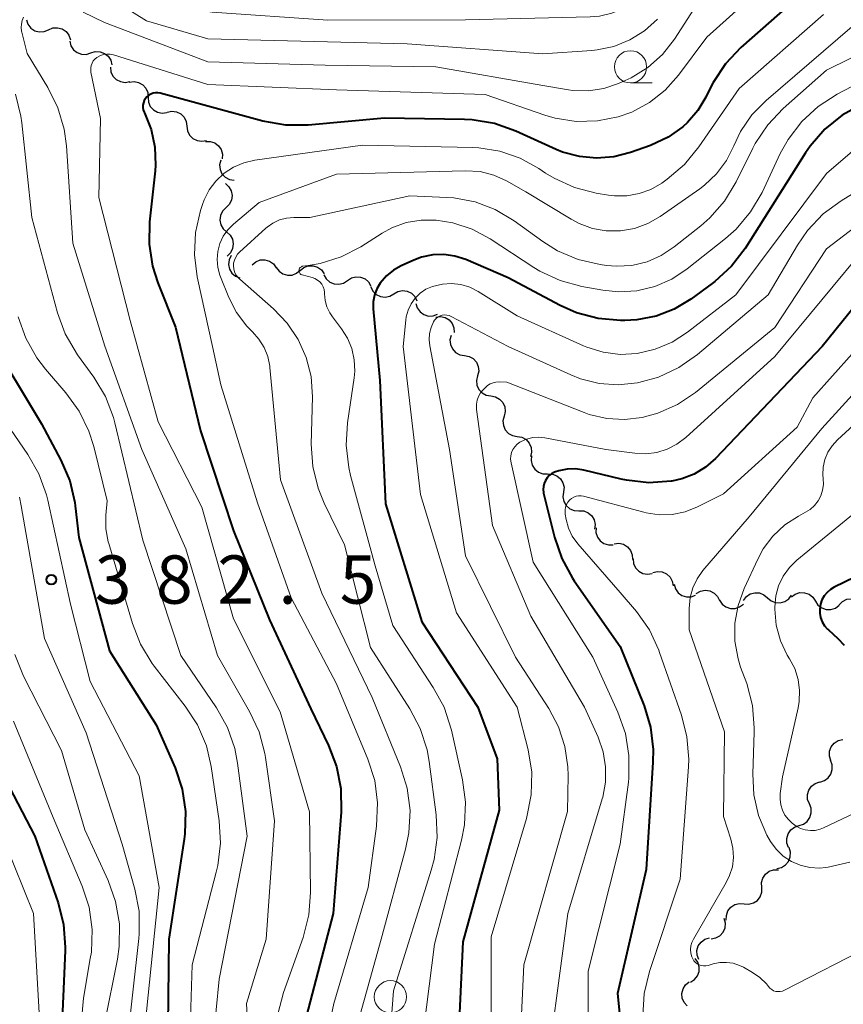
# Model space of a CAD drawing. Units: metres. Extents: x -68000 to -66000, y 19500 to 21000.
# Drawn here: x -67050 to -66986, y 20500 to 20576 of the extents above; entities that cross this region are included whole.
import ezdxf

# ---------------------------------------------------------------- set-up
doc = ezdxf.new("R2010")
doc.units = ezdxf.units.M
for name, color, linetype, lineweight in [('510200_細流', 7, 'Continuous', 30), ('633100_広葉樹林', 7, 'Continuous', 13), ('710100_等高線(計曲線)', 7, 'Continuous', 40), ('710200_等高線(主曲線)', 7, 'Continuous', 13), ('731200_図化機測定による標高点', 7, 'Continuous', 40)]:
    doc.layers.add(name, color=color, linetype=linetype, lineweight=lineweight)
doc.styles.add('Style-WORKING', font='MS Gothic.ttf')

msp = doc.modelspace()

# ---------------------------------------------------------------- linework, layer by layer
at = {"layer": '510200_細流', "linetype": 'Continuous', "lineweight": 30, "flags": 128}
for points in [[(-67049.069, 20576.337), (-67048.952, 20575.989), (-67048.728, 20575.699), (-67048.423, 20575.495), (-67048.067, 20575.399), (-67047.701, 20575.422), (-67047.362, 20575.562)], [(-67047.362, 20575.562), (-67047.023, 20575.703), (-67046.656, 20575.725), (-67046.301, 20575.63), (-67045.996, 20575.426), (-67045.772, 20575.135), (-67045.654, 20574.787)], [(-67045.707, 20574.685), (-67045.62, 20574.328), (-67045.422, 20574.019), (-67045.137, 20573.789), (-67044.791, 20573.662), (-67044.424, 20573.653), (-67044.074, 20573.763)], [(-67044.074, 20573.763), (-67043.724, 20573.873), (-67043.357, 20573.863), (-67043.011, 20573.737), (-67042.726, 20573.507), (-67042.528, 20573.198), (-67042.441, 20572.841)], [(-67042.55, 20572.674), (-67042.512, 20572.309), (-67042.357, 20571.977), (-67042.104, 20571.711), (-67041.778, 20571.54), (-67041.416, 20571.482), (-67041.054, 20571.545)], [(-67041.086, 20571.504), (-67040.722, 20571.554), (-67040.362, 20571.483), (-67040.042, 20571.301), (-67039.799, 20571.026), (-67039.656, 20570.688), (-67039.631, 20570.322)], [(-67039.631, 20570.322), (-67039.605, 20569.955), (-67039.462, 20569.617), (-67039.219, 20569.343), (-67038.9, 20569.16), (-67038.54, 20569.089), (-67038.176, 20569.139)], [(-67038.143, 20569.182), (-67037.782, 20569.252), (-67037.419, 20569.201), (-67037.09, 20569.037), (-67036.832, 20568.776), (-67036.67, 20568.446), (-67036.624, 20568.082)], [(-67036.624, 20568.082), (-67036.578, 20567.718), (-67036.417, 20567.388), (-67036.159, 20567.127), (-67035.83, 20566.963), (-67035.467, 20566.912), (-67035.106, 20566.982)], [(-67035.172, 20566.899), (-67034.805, 20566.904), (-67034.456, 20566.79), (-67034.161, 20566.57), (-67033.953, 20566.267), (-67033.853, 20565.915), (-67033.872, 20565.548)], [(-67033.996, 20565.449), (-67034.08, 20565.091), (-67034.045, 20564.726), (-67033.895, 20564.391), (-67033.644, 20564.122), (-67033.322, 20563.947), (-67032.96, 20563.886)], [(-67033.632, 20563.626), (-67033.359, 20563.381), (-67033.179, 20563.061), (-67033.11, 20562.7), (-67033.161, 20562.337), (-67033.326, 20562.008), (-67033.588, 20561.751)], [(-67033.588, 20561.751), (-67033.849, 20561.494), (-67034.014, 20561.166), (-67034.065, 20560.802), (-67033.996, 20560.441), (-67033.817, 20560.121), (-67033.543, 20559.877)], [(-67033.543, 20559.877), (-67033.269, 20559.632), (-67033.089, 20559.312), (-67033.02, 20558.951), (-67033.072, 20558.588), (-67033.236, 20558.26), (-67033.498, 20558.002)], [(-67033.193, 20558.053), (-67033.35, 20557.721), (-67033.39, 20557.356), (-67033.312, 20556.997), (-67033.123, 20556.682), (-67032.843, 20556.444), (-67032.502, 20556.31)], [(-67031.554, 20557.335), (-67031.272, 20557.57), (-67030.929, 20557.701), (-67030.561, 20557.715), (-67030.209, 20557.611), (-67029.909, 20557.4), (-67029.693, 20557.103)], [(-67027.831, 20556.889), (-67027.546, 20557.121), (-67027.202, 20557.248), (-67026.834, 20557.258), (-67026.483, 20557.15), (-67026.186, 20556.936), (-67025.973, 20556.637)], [(-67029.692, 20557.117), (-67029.472, 20556.823), (-67029.169, 20556.615), (-67028.816, 20556.516), (-67028.449, 20556.535), (-67028.108, 20556.67), (-67027.828, 20556.908)], [(-67025.99, 20556.547), (-67025.808, 20556.228), (-67025.532, 20555.986), (-67025.194, 20555.843), (-67024.827, 20555.817), (-67024.472, 20555.909), (-67024.166, 20556.112)], [(-67024.166, 20556.112), (-67023.859, 20556.314), (-67023.504, 20556.406), (-67023.137, 20556.38), (-67022.799, 20556.238), (-67022.524, 20555.995), (-67022.342, 20555.676)], [(-67022.36, 20555.611), (-67022.196, 20555.282), (-67021.935, 20555.024), (-67021.605, 20554.863), (-67021.24, 20554.817), (-67020.88, 20554.889), (-67020.563, 20555.074)], [(-67020.563, 20555.074), (-67020.246, 20555.259), (-67019.886, 20555.331), (-67019.521, 20555.285), (-67019.192, 20555.124), (-67018.93, 20554.866), (-67018.767, 20554.538)], [(-67018.849, 20554.331), (-67018.745, 20553.979), (-67018.532, 20553.68), (-67018.236, 20553.464), (-67017.885, 20553.354), (-67017.518, 20553.362), (-67017.173, 20553.489)], [(-67017.315, 20553.274), (-67016.951, 20553.316), (-67016.592, 20553.238), (-67016.276, 20553.05), (-67016.039, 20552.77), (-67015.903, 20552.429), (-67015.884, 20552.063)], [(-67016.12, 20551.854), (-67016.207, 20551.497), (-67016.173, 20551.132), (-67016.025, 20550.796), (-67015.776, 20550.525), (-67015.455, 20550.348), (-67015.093, 20550.285)], [(-67015.093, 20550.285), (-67014.732, 20550.222), (-67014.41, 20550.045), (-67014.161, 20549.774), (-67014.013, 20549.438), (-67013.98, 20549.073), (-67014.066, 20548.716)], [(-67014.066, 20548.716), (-67014.153, 20548.36), (-67014.12, 20547.994), (-67013.971, 20547.659), (-67013.722, 20547.388), (-67013.401, 20547.211), (-67013.039, 20547.148)], [(-67013.039, 20547.148), (-67012.678, 20547.084), (-67012.356, 20546.908), (-67012.107, 20546.637), (-67011.959, 20546.301), (-67011.926, 20545.936), (-67012.012, 20545.579)], [(-67012.012, 20545.579), (-67012.099, 20545.222), (-67012.066, 20544.857), (-67011.918, 20544.521), (-67011.669, 20544.25), (-67011.347, 20544.073), (-67010.985, 20544.01)], [(-67010.985, 20544.01), (-67010.624, 20543.947), (-67010.302, 20543.77), (-67010.053, 20543.499), (-67009.905, 20543.163), (-67009.872, 20542.798), (-67009.958, 20542.441)], [(-67009.872, 20542.507), (-67009.907, 20542.142), (-67009.821, 20541.785), (-67009.626, 20541.474), (-67009.341, 20541.242), (-67008.998, 20541.113), (-67008.63, 20541.102)], [(-67008.63, 20541.102), (-67008.263, 20541.092), (-67007.92, 20540.963), (-67007.635, 20540.731), (-67007.44, 20540.42), (-67007.354, 20540.063), (-67007.389, 20539.698)], [(-67007.406, 20539.682), (-67007.45, 20539.318), (-67007.373, 20538.959), (-67007.186, 20538.643), (-67006.906, 20538.404), (-67006.566, 20538.267), (-67006.2, 20538.247)], [(-67006.2, 20538.247), (-67005.833, 20538.227), (-67005.493, 20538.09), (-67005.213, 20537.851), (-67005.026, 20537.535), (-67004.949, 20537.177), (-67004.993, 20536.812)], [(-67004.873, 20536.923), (-67004.883, 20536.555), (-67004.775, 20536.205), (-67004.56, 20535.908), (-67004.26, 20535.694), (-67003.909, 20535.588), (-67003.542, 20535.602)], [(-67003.462, 20535.687), (-67003.097, 20535.724), (-67002.74, 20535.641), (-67002.427, 20535.448), (-67002.193, 20535.165), (-67002.062, 20534.822), (-67002.049, 20534.455)], [(-67001.995, 20534.521), (-67001.962, 20534.155), (-67001.811, 20533.82), (-67001.562, 20533.551), (-67001.239, 20533.375), (-67000.878, 20533.312), (-67000.515, 20533.37)], [(-67000.462, 20533.443), (-67000.104, 20533.528), (-66999.739, 20533.492), (-66999.404, 20533.341), (-66999.136, 20533.09), (-66998.961, 20532.768), (-66998.9, 20532.406)], [(-66998.826, 20532.534), (-66998.722, 20532.182), (-66998.51, 20531.883), (-66998.213, 20531.666), (-66997.862, 20531.557), (-66997.495, 20531.565), (-66997.151, 20531.692)], [(-66997.096, 20531.817), (-66996.778, 20532.001), (-66996.418, 20532.071), (-66996.053, 20532.022), (-66995.724, 20531.859), (-66995.465, 20531.6), (-66995.303, 20531.271)], [(-66995.295, 20531.302), (-66995.091, 20530.997), (-66994.798, 20530.775), (-66994.451, 20530.658), (-66994.083, 20530.659), (-66993.735, 20530.777), (-66993.445, 20531.001)], [(-66993.432, 20531.282), (-66993.212, 20531.576), (-66992.909, 20531.783), (-66992.555, 20531.883), (-66992.189, 20531.863), (-66991.848, 20531.728), (-66991.568, 20531.49)], [(-66991.568, 20531.49), (-66991.289, 20531.251), (-66990.948, 20531.116), (-66990.582, 20531.097), (-66990.228, 20531.196), (-66989.925, 20531.403), (-66989.705, 20531.697)], [(-66989.709, 20531.551), (-66989.416, 20531.773), (-66989.068, 20531.887), (-66988.7, 20531.884), (-66988.353, 20531.763), (-66988.063, 20531.538), (-66987.862, 20531.231)], [(-66987.862, 20531.231), (-66987.66, 20530.924), (-66987.371, 20530.699), (-66987.024, 20530.578), (-66986.656, 20530.575), (-66986.308, 20530.689), (-66986.015, 20530.91)], [(-66986.01, 20530.951), (-66985.751, 20531.211), (-66985.422, 20531.372), (-66985.057, 20531.42), (-66984.697, 20531.349), (-66984.379, 20531.167), (-66984.136, 20530.891)], [(-66986.655, 20518.859), (-66986.767, 20519.209), (-66986.759, 20519.575), (-66986.634, 20519.922), (-66986.405, 20520.208), (-66986.097, 20520.407), (-66985.74, 20520.495)], [(-66987.51, 20517.191), (-66987.159, 20517.299), (-66986.863, 20517.515), (-66986.651, 20517.815), (-66986.546, 20518.167), (-66986.559, 20518.534), (-66986.69, 20518.877)], [(-66988.328, 20515.504), (-66988.463, 20515.845), (-66988.48, 20516.212), (-66988.379, 20516.565), (-66988.17, 20516.867), (-66987.876, 20517.086), (-66987.526, 20517.198)], [(-66989.13, 20513.809), (-66988.781, 20513.921), (-66988.487, 20514.14), (-66988.278, 20514.442), (-66988.176, 20514.796), (-66988.193, 20515.162), (-66988.328, 20515.504)], [(-66989.932, 20512.114), (-66990.067, 20512.456), (-66990.084, 20512.822), (-66989.983, 20513.176), (-66989.774, 20513.477), (-66989.48, 20513.697), (-66989.13, 20513.809)], [(-66990.844, 20510.477), (-66990.486, 20510.56), (-66990.175, 20510.754), (-66989.942, 20511.037), (-66989.811, 20511.381), (-66989.798, 20511.747), (-66989.903, 20512.099)], [(-66992.011, 20509.017), (-66992.035, 20509.383), (-66991.939, 20509.737), (-66991.735, 20510.044), (-66991.444, 20510.267), (-66991.097, 20510.386), (-66990.73, 20510.386)], [(-66993.386, 20507.744), (-66993.02, 20507.715), (-66992.665, 20507.806), (-66992.357, 20508.006), (-66992.13, 20508.295), (-66992.006, 20508.641), (-66992.002, 20509.008)], [(-66994.771, 20506.479), (-66994.766, 20506.847), (-66994.643, 20507.192), (-66994.416, 20507.481), (-66994.108, 20507.681), (-66993.752, 20507.772), (-66993.386, 20507.744)], [(-66995.946, 20505.027), (-66995.585, 20505.091), (-66995.264, 20505.269), (-66995.016, 20505.54), (-66994.869, 20505.877), (-66994.836, 20506.242), (-66994.924, 20506.599)], [(-66996.896, 20503.414), (-66997.029, 20503.756), (-66997.044, 20504.123), (-66996.942, 20504.476), (-66996.731, 20504.776), (-66996.436, 20504.994), (-66996.086, 20505.105)], [(-66997.55, 20501.671), (-66997.238, 20501.864), (-66997.006, 20502.148), (-66996.876, 20502.492), (-66996.863, 20502.859), (-66996.969, 20503.211), (-66997.182, 20503.509)], [(-66997.794, 20499.815), (-66998.041, 20500.087), (-66998.187, 20500.423), (-66998.218, 20500.79), (-66998.129, 20501.146), (-66997.932, 20501.455), (-66997.645, 20501.684)]]:
    msp.add_lwpolyline(points, dxfattribs=at)
at = {"layer": '633100_広葉樹林', "linetype": 'Continuous', "lineweight": 13}
msp.add_line((-67002.2, 20571.44), (-67000.533, 20571.44), dxfattribs=at)
for centre in [(-67002.2, 20572.69), (-67020.83, 20500.53)]:
    msp.add_circle(centre, 1.25, dxfattribs=at)
at = {"layer": '710100_等高線(計曲線)', "linetype": 'Continuous', "lineweight": 40, "flags": 128}
for points, elevation in [([(-66987, 20580.05), (-66993.63, 20574.19), (-66994.83, 20572.93), (-66995.8, 20571.47), (-66996.03, 20571.03), (-66996.36, 20570.33), (-66996.98, 20569.29), (-66997.77, 20568.37), (-66998.13, 20568.04), (-66999.27, 20567.23), (-67000.65, 20566.59), (-67002.19, 20566.04), (-67003.49, 20565.7), (-67004.83, 20565.6), (-67006.17, 20565.73), (-67007.47, 20566.08), (-67007.96, 20566.28), (-67011.11, 20567.71), (-67012.76, 20568.29), (-67014.48, 20568.57), (-67015.07, 20568.6)], 370), ([(-66970.41, 20577.02), (-66971.8, 20575.98), (-66972.5, 20575.58), (-66981, 20571.24), (-66984.24, 20569.79), (-66985.77, 20568.95), (-66987.12, 20567.85), (-66988.26, 20566.53), (-66988.62, 20566.01), (-66993.31, 20558.6), (-66994.37, 20557.22), (-66995.65, 20556.04), (-66995.86, 20555.88), (-66997.51, 20554.67), (-66998.81, 20553.89), (-67000.22, 20553.34), (-67001.7, 20553.05), (-67002.63, 20553), (-67002.97, 20553), (-67004.71, 20553.15)], 360), ([(-66957.04, 20576.4), (-66958.11, 20576.04), (-66959.1, 20575.51), (-66959.5, 20575.22), (-66967, 20569.39), (-66975, 20563.61), (-66980.24, 20559.76), (-66987.34, 20551), (-66995.61, 20542.31), (-66996.38, 20541.62), (-66997.26, 20541.09), (-66998.22, 20540.71), (-66999, 20540.53), (-66999.05, 20540.53)], 350), ([(-67015.07, 20568.6), (-67021.29, 20568.71), (-67027.2, 20568.17), (-67028.94, 20568.16), (-67030.72, 20568.48), (-67038.69, 20570.64), (-67038.87, 20570.67), (-67039.06, 20570.67), (-67039.24, 20570.64), (-67039.41, 20570.58), (-67039.58, 20570.49), (-67039.72, 20570.37), (-67039.84, 20570.23), (-67039.93, 20570.07), (-67039.99, 20569.89), (-67040.03, 20569.71), (-67040.03, 20569.53), (-67040, 20569.34), (-67039.93, 20569.17), (-67039.92, 20569.13), (-67039.39, 20567.83), (-67039.1, 20566.45), (-67039.05, 20565.05), (-67039.09, 20564.62), (-67039.51, 20560.67), (-67039.55, 20558.93), (-67039.28, 20557.21), (-67038.87, 20555.93), (-67037.51, 20552.49), (-67035.56, 20544.44), (-67033, 20536.69), (-67030.21, 20529.79), (-67027, 20522.87), (-67025.62, 20520.03), (-67025, 20518.4), (-67024.67, 20516.69), (-67024.65, 20514.85), (-67025.28, 20507), (-67027.66, 20497.88)], 370), ([(-67004.71, 20553.15), (-67006.39, 20553.6), (-67007.67, 20554.17), (-67011.69, 20556.31), (-67014.99, 20557.73), (-67015.82, 20558), (-67016.68, 20558.12), (-67017.55, 20558.1), (-67018.41, 20557.92), (-67019, 20557.7), (-67019.99, 20557.25), (-67020.6, 20556.92), (-67021.14, 20556.48), (-67021.63, 20555.9), (-67021.89, 20555.45), (-67022.07, 20554.96), (-67022.16, 20554.45), (-67022.16, 20553.9), (-67021.64, 20548.36), (-67021.21, 20538.79), (-67018.39, 20529.61), (-67014.05, 20523), (-67012.55, 20519), (-67012.38, 20515), (-67015.21, 20504.79), (-67015.71, 20494.29)], 360), ([(-67052.08, 20551.92), (-67047.9, 20545), (-67046.39, 20542.17), (-67045.71, 20540.57), (-67045.32, 20538.87), (-67045.28, 20538.62), (-67045, 20536.16), (-67042.63, 20527.37), (-67039, 20521.64), (-67037.54, 20518.29), (-67036.98, 20516.63), (-67036.72, 20514.91), (-67036.77, 20513.17), (-67036.82, 20512.75), (-67038.03, 20505), (-67038.15, 20493.85)], 380), ([(-66999.05, 20540.53), (-67000.79, 20540.41), (-67002.52, 20540.61), (-67002.92, 20540.69), (-67005.83, 20541.4), (-67006.47, 20541.5), (-67007.12, 20541.48), (-67007.76, 20541.35), (-67008.11, 20541.23), (-67008.33, 20541.12), (-67008.52, 20540.97), (-67008.68, 20540.8), (-67008.81, 20540.59), (-67008.91, 20540.37), (-67008.96, 20540.13), (-67008.97, 20539.89), (-67008.94, 20539.65), (-67008.94, 20539.61), (-67008.1, 20536.18), (-67007.54, 20534.53), (-67006.7, 20533), (-67006.57, 20532.81), (-67003, 20527.72), (-67001.15, 20523.11), (-67000.65, 20521.44), (-67000.44, 20519.71), (-67000.46, 20518.74), (-67001, 20510.4), (-67003.21, 20500.79), (-67002.23, 20491)], 350), ([(-66984.8, 20533.08), (-66986.39, 20532.31), (-66986.69, 20532.13), (-66986.95, 20531.9), (-66987.18, 20531.63), (-66987.35, 20531.32), (-66987.46, 20530.99), (-66987.52, 20530.64), (-66987.51, 20530.29), (-66987.45, 20529.95), (-66987.32, 20529.62), (-66987.14, 20529.32), (-66986.91, 20529.06), (-66986.85, 20529), (-66986.11, 20528.34), (-66985.63, 20527.82)], 340), ([(-67052.06, 20519.94), (-67048.41, 20513), (-67046.61, 20507.82), (-67046.19, 20506.13), (-67046.06, 20504.39), (-67046.07, 20504.11), (-67046.38, 20497)], 390)]:
    msp.add_lwpolyline(points, dxfattribs=dict(at, elevation=elevation))
at = {"layer": '710200_等高線(主曲線)', "linetype": 'Continuous', "lineweight": 13, "flags": 128}
for points, elevation in [([(-67002.72, 20577.25), (-67003.64, 20576.85), (-67004.62, 20576.62), (-67005.32, 20576.56), (-67015, 20576.33), (-67025.69, 20576.31), (-67034.66, 20576.92), (-67036.38, 20577.19), (-67038.03, 20577.76), (-67039.02, 20578.27), (-67042.59, 20580.35), (-67043.86, 20580.95), (-67045.2, 20581.31), (-67046.6, 20581.44), (-67046.76, 20581.44), (-67048.44, 20581.27), (-67050.07, 20580.81)], 378), ([(-66989, 20581.55), (-66996.28, 20575), (-66998.49, 20572.04), (-66999.52, 20570.88), (-67000.74, 20569.92), (-67002.11, 20569.18), (-67003.15, 20568.81), (-67004.77, 20568.49), (-67006.42, 20568.46), (-67008.04, 20568.71), (-67008.85, 20568.95), (-67013.47, 20570.53), (-67025, 20570.9), (-67035, 20571.31), (-67042.3, 20573.61), (-67042.56, 20573.67), (-67042.82, 20573.68), (-67043.08, 20573.64), (-67043.33, 20573.56), (-67043.56, 20573.44), (-67043.6, 20573.41), (-67043.75, 20573.29), (-67043.88, 20573.15), (-67043.98, 20572.98), (-67044.04, 20572.8), (-67044.08, 20572.61), (-67044.08, 20572.42), (-67044.06, 20572.28), (-67043.32, 20568.68), (-67043.44, 20562.56), (-67041.03, 20553)], 372), ([(-66975.8, 20579.87), (-66985, 20575.82), (-66991.68, 20570.08), (-66992.78, 20568.96), (-66993.66, 20567.67), (-66994.18, 20566.57), (-66994.76, 20565.42), (-66995.53, 20564.38), (-66996.46, 20563.5), (-66996.82, 20563.23), (-66999.91, 20561.07), (-67000.86, 20560.52), (-67001.9, 20560.15), (-67002.98, 20559.96), (-67004.08, 20559.96), (-67005.16, 20560.15), (-67006.19, 20560.53), (-67006.8, 20560.86), (-67010.32, 20563), (-67011.82, 20563.84), (-67012.81, 20564.29), (-67013.87, 20564.56)], 366), ([(-67000.12, 20576.39), (-67001.12, 20575.49), (-67002.25, 20574.78), (-67003.49, 20574.28), (-67004.8, 20574), (-67005.19, 20573.96), (-67009, 20573.69), (-67019.53, 20574.47), (-67035, 20574.86), (-67039.75, 20576.25), (-67042.42, 20577.93)], 376), ([(-66960.28, 20577.91), (-66963, 20574.6), (-66973, 20566.75), (-66983.72, 20559), (-66991, 20550.22), (-66997.92, 20543.93), (-66998.6, 20543.41), (-66999.36, 20543.02), (-67000.17, 20542.77), (-67001.02, 20542.66), (-67001.86, 20542.7), (-67004.12, 20543), (-67008.85, 20543.91), (-67009.32, 20543.96)], 352), ([(-66997, 20577.6), (-66998.79, 20574.84), (-66999.73, 20573.65), (-67000.86, 20572.64), (-67002.14, 20571.84), (-67002.61, 20571.62), (-67003.14, 20571.39), (-67004.28, 20571), (-67005.47, 20570.83), (-67006.68, 20570.86), (-67007, 20570.9), (-67009, 20571.23), (-67017.3, 20572.7), (-67025.9, 20572.81), (-67035, 20573.09), (-67043, 20576.12), (-67044.66, 20576.92)], 374), ([(-67049.29, 20576.54), (-67049.4, 20576.28), (-67049.46, 20576.01), (-67049.48, 20575.74), (-67049.45, 20575.46), (-67049.43, 20575.37), (-67049, 20573.73), (-67047.4, 20571.09), (-67046.63, 20569.52), (-67046.14, 20567.85), (-67045.97, 20566.57), (-67045.47, 20559), (-67042.98, 20551.02), (-67040.12, 20543), (-67036.71, 20535.29), (-67034.25, 20527), (-67031.75, 20522.67)], 374), ([(-66987.24, 20576.76), (-66993.78, 20571), (-66996.9, 20566.47), (-66998.01, 20565.12), (-66999.36, 20563.97), (-66999.78, 20563.67), (-67000.62, 20563.18), (-67001.53, 20562.85), (-67002.48, 20562.67), (-67003.45, 20562.67), (-67003.92, 20562.72), (-67004.86, 20562.88), (-67006.55, 20563.32), (-67008.13, 20564.04), (-67008.8, 20564.45), (-67009.32, 20564.8), (-67010.77, 20565.6), (-67012.34, 20566.14), (-67013.98, 20566.4), (-67014.43, 20566.42), (-67023, 20566.61), (-67031.35, 20565.44), (-67032.2, 20565.24), (-67033, 20564.9), (-67033.73, 20564.43), (-67034.37, 20563.83), (-67034.89, 20563.14), (-67035.29, 20562.36), (-67035.42, 20562), (-67035.56, 20561.54), (-67035.95, 20559.84), (-67036.03, 20558.1), (-67035.81, 20556.4), (-67034.64, 20551), (-67033.99, 20548.01), (-67031.14, 20538.86), (-67028.52, 20531.48), (-67025, 20524.8), (-67022.57, 20518.97), (-67022.05, 20517.31), (-67021.82, 20515.58), (-67021.9, 20513.78), (-67022.55, 20509), (-67025.22, 20500.01), (-67025.57, 20498.3)], 368), ([(-66977.72, 20577), (-66987, 20572.42), (-66990.36, 20569.46), (-66991.56, 20568.2), (-66992.53, 20566.75), (-66992.72, 20566.37), (-66994.01, 20563.76), (-66994.91, 20562.27), (-66996.06, 20560.96), (-66996.75, 20560.36), (-66998.82, 20558.71), (-66999.82, 20558.04), (-67000.92, 20557.56), (-67002.09, 20557.28), (-67003.28, 20557.21), (-67004.07, 20557.28), (-67004.55, 20557.34), (-67006.25, 20557.74), (-67007.86, 20558.42), (-67009, 20559.13), (-67011.24, 20560.75), (-67012.69, 20561.61), (-67014.26, 20562.21), (-67015.91, 20562.52), (-67016.44, 20562.56), (-67019.31, 20562.69), (-67027.09, 20561), (-67028.33, 20561), (-67028.89, 20560.95), (-67029.43, 20560.81), (-67029.94, 20560.57), (-67030.4, 20560.25), (-67030.49, 20560.17), (-67032.53, 20558.32), (-67032.7, 20558.14), (-67032.83, 20557.93), (-67032.93, 20557.7), (-67032.99, 20557.46), (-67033, 20557.26), (-67032.98, 20557.02)], 364), ([(-66974, 20576.57), (-66981.52, 20573), (-66986.18, 20570.56), (-66987.64, 20569.62), (-66988.92, 20568.44), (-66989.98, 20567.05), (-66990.58, 20565.96), (-66992, 20562.94), (-66992.88, 20561.43), (-66994, 20560.1), (-66994.84, 20559.36), (-66997.8, 20557.01)], 362), ([(-67049.91, 20570.56), (-67049.49, 20568.87), (-67049.42, 20568.34), (-67048.66, 20561), (-67046.65, 20553.6), (-67046.05, 20551.96), (-67045.1, 20550.34), (-67043.84, 20548.61), (-67042.94, 20547.11), (-67042.32, 20545.48), (-67042.21, 20545.07), (-67040.03, 20535.97), (-67037.08, 20527), (-67034.33, 20522.95), (-67033.48, 20521.43), (-67032.9, 20519.79), (-67032.69, 20518.66), (-67031.93, 20513), (-67034.11, 20501.89), (-67034.81, 20494.76)], 376), ([(-66981.66, 20569), (-66987, 20564.42), (-66994.04, 20555), (-66997.77, 20552.1), (-66998.97, 20551.32), (-67000.28, 20550.77), (-67001.68, 20550.45), (-67003, 20550.38), (-67004.32, 20550.55), (-67005.59, 20550.94), (-67005.85, 20551.05), (-67011, 20553.37), (-67014.03, 20555.25), (-67014.68, 20555.58), (-67015.37, 20555.79), (-67016.08, 20555.87), (-67016.8, 20555.83), (-67017.57, 20555.65), (-67018.07, 20555.43), (-67018.51, 20555.12), (-67018.9, 20554.75), (-67019.22, 20554.31), (-67019.45, 20553.82), (-67019.6, 20553.3), (-67019.64, 20553.04), (-67019.85, 20551), (-67018.5, 20539.5), (-67015.69, 20530.31), (-67011, 20523), (-67010.15, 20519.68), (-67009.87, 20517.96), (-67009.9, 20516.21), (-67010.26, 20514.36), (-67013, 20505.18), (-67013, 20495.07)], 358), ([(-66980.24, 20565.76), (-66985.86, 20562.3), (-66987.26, 20561.27), (-66988.46, 20560), (-66989.25, 20558.85), (-66991.51, 20555), (-66997.01, 20550.36), (-66998.44, 20549.36), (-67000.02, 20548.62), (-67001.55, 20548.19), (-67001.67, 20548.17), (-67003.15, 20548.01), (-67004.63, 20548.12), (-67006.07, 20548.48), (-67006.83, 20548.78), (-67011.69, 20551), (-67016.11, 20553.32), (-67016.28, 20553.39), (-67016.45, 20553.43), (-67016.63, 20553.44), (-67016.81, 20553.42), (-67016.98, 20553.36), (-67017.13, 20553.28), (-67017.28, 20553.17), (-67017.4, 20553.04), (-67017.48, 20552.91), (-67017.68, 20552.47), (-67017.8, 20552), (-67017.83, 20551.51), (-67017.78, 20551.04), (-67016.24, 20543), (-67015, 20534.74), (-67011.12, 20526.88)], 356), ([(-66977, 20566.23), (-66987, 20558.56), (-66991, 20552.46), (-66997.17, 20547.43), (-66998.56, 20546.49), (-67000.09, 20545.81), (-67001.3, 20545.48), (-67002.68, 20545.32), (-67004.05, 20545.4), (-67005.4, 20545.72), (-67005.8, 20545.86), (-67011.79, 20548.21), (-67012.39, 20548.24), (-67012.64, 20548.23), (-67012.87, 20548.17), (-67013.1, 20548.08), (-67013.3, 20547.95), (-67013.43, 20547.83), (-67013.64, 20547.63), (-67013.84, 20547.39), (-67014, 20547.12), (-67014.11, 20546.83), (-67014.16, 20546.52), (-67014.16, 20546.21), (-67014.15, 20546.11), (-67012.9, 20537.1), (-67009.93, 20530.07), (-67005.77, 20523), (-67004.72, 20520.67), (-67004.32, 20519.54), (-67004.13, 20518.37), (-67004.14, 20517.18), (-67004.36, 20516.01), (-67004.4, 20515.89), (-67007.07, 20507), (-67008.61, 20495.39)], 354), ([(-67013.87, 20564.56), (-67015.04, 20564.63), (-67025, 20564.37), (-67031, 20562.16), (-67033, 20560.49), (-67033.44, 20560.05), (-67033.8, 20559.54), (-67034.06, 20558.98), (-67034.23, 20558.37), (-67034.28, 20557.75), (-67034.23, 20557.13), (-67034.07, 20556.53), (-67034.02, 20556.4), (-67033.36, 20554.79), (-67032.76, 20553.62), (-67031.97, 20552.57), (-67031.53, 20552.13), (-67031.03, 20551.56), (-67030.63, 20550.92), (-67030.34, 20550.21), (-67030.19, 20549.47), (-67030.18, 20549.36), (-67029.36, 20540.64), (-67026.16, 20531.84), (-67022.24, 20523.76), (-67020.04, 20518.38), (-67019.52, 20516.71), (-67019.3, 20514.98), (-67019.39, 20513.24), (-67019.65, 20511.98), (-67021.54, 20505), (-67023.3, 20498.7)], 366), ([(-66997.8, 20557.01), (-66999, 20556.22), (-67000.31, 20555.65), (-67001.71, 20555.32), (-67003.14, 20555.23), (-67004.35, 20555.36), (-67005.98, 20555.65), (-67007.66, 20556.1), (-67009.24, 20556.84), (-67009.71, 20557.13), (-67013.09, 20559.34), (-67014.49, 20560.1), (-67015.99, 20560.59), (-67017.28, 20560.8), (-67018.45, 20560.8), (-67019.61, 20560.6), (-67020.71, 20560.2), (-67021.48, 20559.77), (-67023.12, 20558.73), (-67024.64, 20557.94), (-67026.28, 20557.43), (-67027.2, 20557.27), (-67027.62, 20557.22), (-67027.68, 20557.21), (-67027.74, 20557.18), (-67027.79, 20557.15), (-67027.83, 20557.11), (-67027.87, 20557.06), (-67027.9, 20557.01), (-67027.92, 20556.95), (-67027.93, 20556.89), (-67027.92, 20556.83), (-67027.91, 20556.77), (-67027.89, 20556.72), (-67027.86, 20556.67), (-67027.82, 20556.62), (-67027.77, 20556.58), (-67027.71, 20556.55), (-67027.67, 20556.54), (-67026.89, 20556.33), (-67026.68, 20556.26), (-67026.48, 20556.14), (-67026.31, 20556), (-67026.16, 20555.82), (-67026.05, 20555.63), (-67025.97, 20555.42), (-67025.93, 20555.19), (-67025.93, 20555.07), (-67025.88, 20554.56), (-67025.75, 20554.07), (-67025.53, 20553.6), (-67025.32, 20553.28), (-67024.63, 20552.37), (-67024.15, 20551.63), (-67023.82, 20550.82), (-67023.63, 20549.96), (-67023.59, 20549.08), (-67023.64, 20548.56), (-67024.16, 20545.07), (-67024.26, 20543.33), (-67024.06, 20541.6), (-67023.92, 20540.98), (-67022.02, 20533.98), (-67020.65, 20529.35), (-67017.5, 20524.53)], 362), ([(-67032.98, 20557.02), (-67032.92, 20556.78), (-67032.81, 20556.56), (-67032.67, 20556.36), (-67032.52, 20556.21), (-67029.89, 20553.92), (-67028.83, 20552.81), (-67027.98, 20551.54), (-67027.36, 20550.14), (-67026.99, 20548.66), (-67026.88, 20547.09), (-67026.97, 20543.42), (-67026.86, 20541.68), (-67026.44, 20539.99), (-67025.97, 20538.82), (-67024.4, 20535.6), (-67022.37, 20527.63), (-67019.33, 20522.88), (-67018.52, 20521.34), (-67017.99, 20519.68), (-67017.83, 20518.79), (-67017.29, 20514.64), (-67017.21, 20512.9), (-67017.44, 20511.17), (-67017.66, 20510.34), (-67020.6, 20501), (-67021.2, 20492.8)], 364), ([(-67049.7, 20553.28), (-67049.12, 20551.64), (-67048.27, 20550.12), (-67047.58, 20549.22), (-67046, 20547.4), (-67044.98, 20545.98), (-67044.22, 20544.42), (-67043.85, 20543.24), (-67042.81, 20539), (-67042.91, 20537.89), (-67042.9, 20536.85), (-67042.72, 20535.83), (-67042.68, 20535.71), (-67040.85, 20529.5), (-67040.22, 20527.88), (-67039.31, 20526.39), (-67039.15, 20526.19), (-67036.74, 20523.08), (-67035.79, 20521.62), (-67035.11, 20520.01), (-67034.74, 20518.39), (-67034.12, 20514.18), (-67034.02, 20512.44), (-67034.22, 20510.71)], 378), ([(-67041.03, 20553), (-67038.85, 20545.15), (-67035.47, 20538.53), (-67033, 20529.86), (-67029.37, 20522.63), (-67027.11, 20514.89), (-67027.02, 20508.61), (-67027.15, 20506.88), (-67027.6, 20505.12), (-67029.12, 20500.86), (-67029.56, 20499.17)], 372), ([(-66979.74, 20553), (-66987.37, 20544.63), (-66993, 20537.78), (-66996.58, 20533.6), (-66997.04, 20532.97), (-66997.37, 20532.26), (-66997.58, 20531.51), (-66997.66, 20530.67), (-66997.65, 20529), (-66994.92, 20521.08), (-66995, 20514.51), (-66994.42, 20512.76), (-66994.26, 20512.06), (-66994.22, 20511.34), (-66994.3, 20510.62), (-66994.51, 20509.94), (-66994.77, 20509.4), (-66997.32, 20504.99), (-66997.44, 20504.74), (-66997.51, 20504.47), (-66997.54, 20504.19), (-66997.51, 20503.91), (-66997.44, 20503.64), (-66997.37, 20503.48), (-66997.28, 20503.33)], 346), ([(-66985, 20550.41), (-66988.05, 20547), (-66989.28, 20544.72), (-66995, 20539.55), (-66997, 20538.54), (-66997.95, 20538.16), (-66998.96, 20537.96), (-66999.98, 20537.93), (-67001, 20538.08), (-67001.16, 20538.12), (-67005.84, 20539.37), (-67006.04, 20539.4), (-67006.23, 20539.4), (-67006.42, 20539.37), (-67006.61, 20539.3), (-67006.77, 20539.2), (-67006.92, 20539.08), (-67007.06, 20538.91), (-67007.17, 20538.73), (-67007.24, 20538.52), (-67007.28, 20538.31), (-67007.28, 20538.1), (-67007.27, 20537.99), (-67007.19, 20537.56), (-67007.01, 20536.9), (-67006.72, 20536.28), (-67006.29, 20535.67), (-67003, 20531.89), (-67001.75, 20530.42)], 348), ([(-66979, 20550.29), (-66986.15, 20543.74), (-66986.56, 20543.29), (-66986.89, 20542.78), (-66987.12, 20542.22), (-66987.25, 20541.63), (-66987.28, 20541.02), (-66987.25, 20540.75), (-66987.24, 20540.29), (-66987.3, 20539.84), (-66987.44, 20539.41), (-66987.65, 20539.01), (-66987.93, 20538.65), (-66988.27, 20538.34), (-66988.62, 20538.12), (-66989.17, 20537.83), (-66990.23, 20537.14), (-66991.15, 20536.28), (-66991.91, 20535.28), (-66992.33, 20534.49), (-66993.39, 20532.22), (-66993.86, 20530.9), (-66994.11, 20529.53), (-66994.1, 20528.13), (-66993.86, 20526.75), (-66993.66, 20526.11), (-66993.19, 20524.83), (-66992.75, 20523.14), (-66992.6, 20521.4), (-66992.6, 20521.06), (-66992.72, 20517.84), (-66992.64, 20516.2)], 344), ([(-67052.41, 20547.59), (-67048.97, 20542.62), (-67048.11, 20541.11), (-67047.52, 20539.47), (-67047.42, 20539.07), (-67045.65, 20531), (-67044.12, 20525), (-67040.32, 20517.68), (-67038.78, 20509), (-67039.87, 20498.13)], 382), ([(-67009.32, 20543.96), (-67009.79, 20543.93), (-67010.26, 20543.81), (-67010.69, 20543.62), (-67010.79, 20543.56), (-67011, 20543.4), (-67011.18, 20543.21), (-67011.32, 20543), (-67011.43, 20542.76), (-67011.49, 20542.51), (-67011.5, 20542.25), (-67011.47, 20541.96), (-67009.75, 20534.25), (-67005.12, 20526.88), (-67003.18, 20522.61), (-67002.6, 20520.96), (-67002.32, 20519.24), (-67002.33, 20517.5), (-67002.37, 20517.17), (-67003, 20512.36), (-67005.49, 20502.51), (-67005.5, 20493.18)], 352), ([(-67049.61, 20539.29), (-67049.47, 20538.63), (-67049.19, 20537), (-67047.67, 20528.33), (-67044.44, 20521), (-67041.63, 20512.37), (-67040.65, 20508.88), (-67040.33, 20507.17), (-67040.31, 20505.42), (-67040.35, 20505.06), (-67041.29, 20496.71)], 384), ([(-66984.9, 20538.01), (-66989.29, 20534.4), (-66989.87, 20533.83), (-66990.35, 20533.16), (-66990.71, 20532.42), (-66990.93, 20531.63), (-66991.01, 20530.75), (-66991.01, 20530.6), (-66990.89, 20529.36)], 342), ([(-67001.75, 20530.42), (-67000.74, 20528.99), (-67000, 20527.42), (-66999.94, 20527.25), (-66998.24, 20522.38), (-66997.82, 20520.69), (-66997.69, 20518.96), (-66997.71, 20518.38), (-66998.34, 20509.66), (-67000.73, 20502.49), (-67001.14, 20500.79), (-67001.24, 20499.05)], 348), ([(-66990.89, 20529.36), (-66990.57, 20528.16), (-66990.04, 20527.03), (-66989.87, 20526.76), (-66989.46, 20525.99), (-66989.2, 20525.16), (-66989.08, 20524.3), (-66989.12, 20523.43), (-66989.2, 20522.96), (-66990.41, 20517.59), (-66990.58, 20516.3), (-66990.6, 20515.86), (-66990.55, 20515.43), (-66990.42, 20515.02), (-66990.22, 20514.63), (-66989.95, 20514.28), (-66989.79, 20514.12), (-66989.66, 20514), (-66989.35, 20513.77), (-66989.01, 20513.59), (-66988.64, 20513.47), (-66988.25, 20513.42), (-66987.87, 20513.44), (-66987.49, 20513.53), (-66987.22, 20513.64), (-66981.88, 20516.16)], 342), ([(-67049.98, 20527.08), (-67049.3, 20525.4), (-67046.35, 20519.65), (-67044.53, 20513.47), (-67042.73, 20509.55), (-67042.15, 20507.91), (-67041.85, 20506.19), (-67041.87, 20504.44), (-67042.01, 20503.45), (-67043, 20498.43)], 386), ([(-67011.12, 20526.88), (-67008.54, 20522.89), (-67007.78, 20521.48), (-67007.29, 20519.96), (-67007.06, 20518.37), (-67007.05, 20517.71), (-67007.1, 20514.9), (-67010.47, 20503), (-67011, 20491.96)], 356), ([(-67017.5, 20524.53), (-67016.67, 20522.99), (-67016.1, 20521.22), (-67015.24, 20517.35), (-67015.01, 20515.62), (-67015.08, 20513.88), (-67015.31, 20512.67), (-67017.4, 20504.6), (-67018.89, 20493)], 362), ([(-67031.75, 20522.67), (-67031.01, 20521.09), (-67030.56, 20519.41), (-67030.51, 20519.09), (-67029.81, 20514.19), (-67030.47, 20505), (-67031.99, 20500.01), (-67031.61, 20492.39)], 374), ([(-67050.08, 20521.92), (-67047, 20514.43), (-67044.75, 20509.12), (-67044.21, 20507.47), (-67043.97, 20505.74), (-67044.03, 20504), (-67044.11, 20503.49), (-67044.65, 20500.43), (-67044.8, 20498.69)], 388), ([(-66992.64, 20516.2), (-66992.27, 20514.6), (-66991.63, 20513.08), (-66991.34, 20512.57), (-66990.89, 20511.97), (-66990.35, 20511.45), (-66989.72, 20511.03), (-66989.03, 20510.73), (-66988.3, 20510.56), (-66987.55, 20510.51), (-66987.04, 20510.55), (-66986.88, 20510.58), (-66985.18, 20510.98)], 344), ([(-67051.55, 20514.45), (-67048.52, 20507), (-67047.89, 20496.11)], 392), ([(-67034.22, 20510.71), (-67034.34, 20510.21), (-67036.21, 20503), (-67036.57, 20491.43)], 378), ([(-66997.28, 20503.33), (-66997.17, 20503.2), (-66997.03, 20503.09), (-66996.88, 20503.01), (-66996.71, 20502.95), (-66996.54, 20502.92), (-66996.36, 20502.92), (-66996.18, 20502.96), (-66995.78, 20503.08), (-66995.27, 20503.19), (-66994.75, 20503.2), (-66994.23, 20503.13), (-66993.74, 20502.96), (-66993.44, 20502.82), (-66992.73, 20502.41), (-66992.16, 20502.02), (-66991.66, 20501.53), (-66991.5, 20501.32), (-66991.39, 20501.19), (-66991.25, 20501.09), (-66991.1, 20501), (-66990.94, 20500.95), (-66990.76, 20500.93), (-66990.59, 20500.93), (-66990.42, 20500.96), (-66990.25, 20501.03), (-66983.4, 20504.57)], 346)]:
    msp.add_lwpolyline(points, dxfattribs=dict(at, elevation=elevation))
at = {"layer": '731200_図化機測定による標高点', "linetype": 'Continuous', "lineweight": 40}
msp.add_circle((-67047.14, 20532.9, 382.53), 0.375, dxfattribs=at)

# ---------------------------------------------------------------- texts
at = {"layer": '731200_図化機測定による標高点', "linetype": 'Continuous', "lineweight": 40, "style": 'Style-WORKING'}
for s, p in [('3', (-67043.76, 20531.03, -9.999)), ('8', (-67039.01, 20531.03, -9.999)), ('2', (-67034.26, 20531.03, -9.999)), ('5', (-67024.76, 20531.03, -9.999)), ('.', (-67029.51, 20531.03, -9.999))]:
    msp.add_text(s, height=3.75, dxfattribs=at).set_placement(p)

doc.saveas('drawing.dxf')
